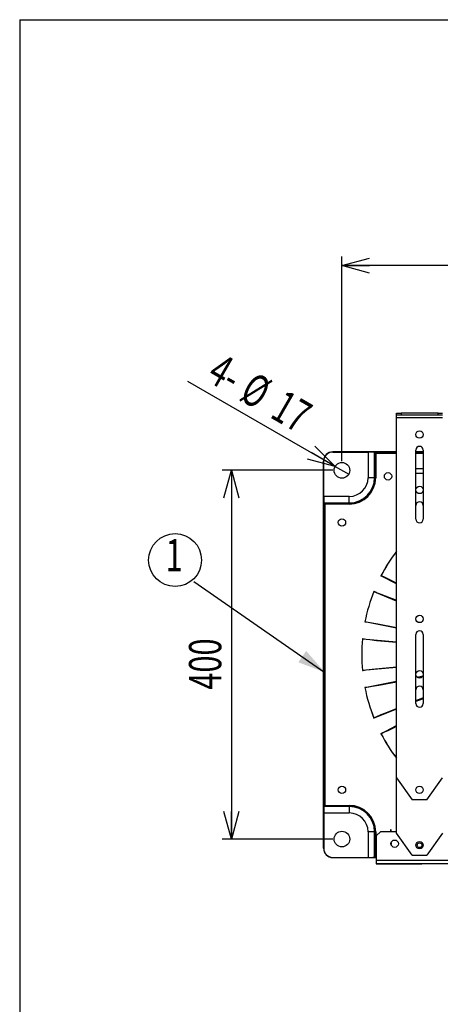
# Model space of a CAD drawing. Extents: x 200 to 4153, y 80 to 2890.
# Drawn here: x 200 to 656, y 1822 to 2890 of the extents above; entities that cross this region are included whole.
import ezdxf
from ezdxf.enums import TextEntityAlignment as Align

# ---------------------------------------------------------------- set-up
doc = ezdxf.new("R2010")
doc.units = 0
doc.header["$LTSCALE"] = 10
doc.layers.get('0').update_dxf_attribs({"linetype": 'CONTINUOUS'})
doc.layers.add('太線', color=7, linetype='CONTINUOUS')
doc.layers.add('細線', color=7, linetype='CONTINUOUS')
doc.styles.get("Standard").update_dxf_attribs({"font": 'txt', "bigfont": 'bigfont'})
doc.dimstyles.new('SLDDIMSTYLE0', dxfattribs={"dimtxt": 35, "dimasz": 30, "dimexe": 0, "dimexo": 0.0625, "dimgap": 8.75, "dimtad": 3, "dimrnd": 1e-09, "dimzin": 12, "dimblk1": 'OPEN30', "dimblk2": 'OPEN30', "dimsah": 1, "dimcen": 0.09, "dimazin": 3, "dimtfac": 1, "dimtofl": 0, "dimtmove": 0, "dimatfit": 3})
doc.dimstyles.new('SLDDIMSTYLE1', dxfattribs={"dimtxt": 35, "dimasz": 30, "dimexe": 0, "dimexo": 0.0625, "dimgap": 8.75, "dimtad": 3, "dimrnd": 1e-09, "dimzin": 12, "dimblk1": 'NONE', "dimblk2": 'OPEN30', "dimsah": 1, "dimcen": 0, "dimazin": 3, "dimtfac": 1, "dimtmove": 0, "dimatfit": 3})

# ---------------------------------------------------------------- blocks, each defined once
blk = doc.blocks.new('_OPEN30')
at = {"color": 0, "linetype": 'BYBLOCK'}
for p, q in [((-1, 0.267949), (0, 0)), ((0, 0), (-1, -0.267949)), ((0, 0), (-1, 0))]:
    blk.add_line(p, q, dxfattribs=at)
blk = doc.blocks.new('_D_4')
at = {"layer": '細線'}
for p, q in [((539.6, 2401.2), (419.6, 2401.2)), ((429.6, 2401.2), (429.6, 2001.2)), ((539.6, 2001.2), (419.6, 2001.2))]:
    blk.add_line(p, q, dxfattribs=at)
at = {"layer": '細線', "xscale": 30, "yscale": 30}
for p, rotation in [((429.6, 2401.2, -735.4), 90), ((429.6, 2001.2, -735.4), 270)]:
    blk.add_blockref('_OPEN30', p, dxfattribs=dict(at, rotation=rotation))
at = {"layer": '細線', "width": 0.7}
blk.add_text('400', height=35, rotation=90, dxfattribs=at).set_placement((429.6, 2163.2), align=Align.BOTTOM_LEFT)
blk = doc.blocks.new('_D_5')
at = {"layer": '細線'}
for p, q in [((549.6, 2411.2), (549.6, 2633.2)), ((1339.6, 2411.2), (1339.6, 2633.2)), ((1339.6, 2623.2), (549.6, 2623.2))]:
    blk.add_line(p, q, dxfattribs=at)
at = {"layer": '細線', "xscale": 30, "yscale": 30, "rotation": 180}
blk.add_blockref('_OPEN30', (549.6, 2623.2, -735.4), dxfattribs=at)
at = {"layer": '細線', "xscale": 30, "yscale": 30}
blk.add_blockref('_OPEN30', (1339.6, 2623.2, -735.4), dxfattribs=at)
at = {"layer": '細線', "width": 0.7}
blk.add_text('790', height=35, dxfattribs=at).set_placement((902.1, 2623.2), align=Align.BOTTOM_LEFT)
blk = doc.blocks.new('_D_6')
at = {"layer": '細線'}
for q in [(382.3, 2497.7), (556.9, 2396.9)]:
    blk.add_line((542.2, 2405.4), q, dxfattribs=at)
at = {"layer": '細線', "xscale": 30, "yscale": 30, "rotation": 330}
blk.add_blockref('_OPEN30', (542.2, 2405.4, -735.4), dxfattribs=at)
at = {"layer": '細線', "width": 0.7}
for s, p in [('4-', (395.9, 2489.5)), ('%%c', (431.2, 2469.2)), ('17', (464.7, 2449.8))]:
    blk.add_text(s, height=35, rotation=-30, dxfattribs=at).set_placement(p, align=Align.BOTTOM_LEFT)
blk = doc.blocks.new('_NONE')
blk = doc.blocks.new('SW_NOTE_14')
at = {"layer": '細線', "color": 0}
blk.add_line((-142.3, 98.8), (0, 0), dxfattribs=at)
blk.add_circle((-162.6, 121.9), 28.7, dxfattribs=at)
blk.add_solid([(0, 0), (-20.4, 23.3), (-28.9, 11)], dxfattribs=at)
at = {"layer": '細線', "color": 0, "width": 0.7}
blk.add_text('1', height=35, dxfattribs=at).set_placement((-172.8, 98.7), align=Align.BOTTOM_LEFT)

msp = doc.modelspace()

# ---------------------------------------------------------------- linework, layer by layer
at = {"color": 7, "linetype": 'CONTINUOUS'}
for p, q in [((608.757, 2460.861), (608.757, 2463.161)), ((608.757, 2463.161), (613.757, 2463.161)), ((613.757, 2460.861), (608.757, 2460.861)), ((608.757, 2458.061), (608.757, 2460.861)), ((608.757, 2067.661), (608.757, 2458.061)), ((613.757, 2463.161), (613.757, 2460.861)), ((653.757, 2463.161), (613.757, 2463.161)), ((653.757, 2460.861), (613.757, 2460.861)), ((653.757, 2460.861), (653.757, 2463.161)), ((653.757, 2463.161), (658.757, 2463.161)), ((658.757, 2460.861), (653.757, 2460.861)), ((608.757, 2421.161), (539.557, 2421.161)), ((539.557, 2420.952), (577.888, 2420.952)), ((584.887, 2420.832), (585.151, 2420.568)), ((585.151, 2420.568), (586.151, 2419.568)), ((629.757, 2348.161), (629.757, 2423.161)), ((637.757, 2421.161), (629.757, 2421.161)), ((637.757, 2423.161), (637.757, 2348.161)), ((529.557, 1991.161), (529.557, 2411.161)), ((529.767, 2372.831), (529.767, 2411.161)), ((629.757, 2403.061), (637.757, 2403.061)), ((529.887, 2365.832), (530.151, 2365.568)), ((531.151, 2364.568), (530.151, 2365.568)), ((629.757, 2148.161), (629.757, 2223.161)), ((637.757, 2223.161), (637.757, 2148.161)), ((636.476, 2176.928), (632.383, 2176.105)), ((629.757, 2151.337), (637.156, 2154.26)), ((637.156, 2154.26), (637.757, 2154.496)), ((608.757, 2007.561), (608.757, 2067.661)), ((608.757, 2067.661), (625.757, 2043.661)), ((641.757, 2043.661), (658.757, 2067.661)), ((641.757, 2043.661), (625.757, 2043.661)), ((529.767, 2029.492), (529.767, 1991.161)), ((529.887, 2036.491), (530.151, 2036.755)), ((531.151, 2037.755), (530.151, 2036.755)), ((591.757, 2009.561), (586.757, 2004.561)), ((591.757, 2009.561), (608.757, 2009.561)), ((602.857, 2011.161), (602.057, 2011.161)), ((602.057, 2011.161), (602.057, 2009.561)), ((602.857, 2009.561), (602.857, 2011.161)), ((586.757, 2004.561), (586.757, 1978.161)), ((625.757, 1983.561), (608.757, 2007.561)), ((658.757, 2007.561), (641.757, 1983.561)), ((586.557, 1989.161), (586.757, 1989.361)), ((586.557, 1989.161), (586.557, 1979.261)), ((602.857, 1997.05), (602.857, 1995.273)), ((539.557, 1981.371), (577.888, 1981.371)), ((539.557, 1981.161), (586.557, 1981.161)), ((584.887, 1981.491), (585.151, 1981.755)), ((586.151, 1982.755), (585.151, 1981.755)), ((586.557, 1979.261), (586.557, 1974.161)), ((586.757, 1978.161), (586.757, 1974.561)), ((625.757, 1983.561), (641.757, 1983.561)), ((586.557, 1974.161), (636.057, 1974.161)), ((586.757, 1974.561), (1360.757, 1974.561)), ((636.057, 1974.161), (636.057, 1974.561)), ((671.057, 1974.161), (636.057, 1974.161))]:
    msp.add_line(p, q, dxfattribs=at)
at = {"color": 8, "linetype": 'CONTINUOUS'}
for p, q in [((658.757, 2458.061), (608.757, 2458.061)), ((539.557, 2421.161), (539.557, 2420.952)), ((577.888, 2420.952), (577.888, 2393.161)), ((584.887, 2393.161), (584.887, 2420.832)), ((585.151, 2420.568), (608.757, 2420.568)), ((585.151, 2393.161), (585.151, 2420.568)), ((608.757, 2419.568), (586.151, 2419.568)), ((586.151, 2419.568), (586.151, 2393.161)), ((629.757, 2420.568), (637.757, 2420.568)), ((637.757, 2419.568), (629.757, 2419.568)), ((529.767, 2411.161), (529.557, 2411.161)), ((584.887, 2393.161), (577.888, 2393.161)), ((584.887, 2393.161), (585.151, 2393.161)), ((585.151, 2393.161), (586.151, 2393.161)), ((629.757, 2397.961), (637.757, 2397.961)), ((557.557, 2372.831), (529.767, 2372.831)), ((557.557, 2365.832), (557.557, 2372.831)), ((529.887, 2365.832), (557.557, 2365.832)), ((530.151, 2365.568), (557.557, 2365.568)), ((530.151, 2036.755), (530.151, 2365.568)), ((531.151, 2364.568), (531.151, 2037.755)), ((557.557, 2364.568), (531.151, 2364.568)), ((557.557, 2365.568), (557.557, 2365.832)), ((557.557, 2365.568), (557.557, 2364.568)), ((608.757, 2277.981), (591.911, 2286.836)), ((584.161, 2269.866), (608.757, 2260.245)), ((608.757, 2229.946), (574.463, 2236.838)), ((571.808, 2218.372), (608.757, 2215.14)), ((608.757, 2187.183), (571.808, 2183.95)), ((574.463, 2165.485), (608.757, 2172.377)), ((631.104, 2176.868), (637.361, 2178.125)), ((637.757, 2153.422), (629.757, 2150.292)), ((608.757, 2142.078), (584.161, 2132.457)), ((591.911, 2115.487), (608.757, 2124.342)), ((529.767, 2029.492), (557.557, 2029.492)), ((557.557, 2036.491), (529.887, 2036.491)), ((557.557, 2036.755), (530.151, 2036.755)), ((531.151, 2037.755), (557.557, 2037.755)), ((557.557, 2037.755), (557.557, 2036.755)), ((557.557, 2036.755), (557.557, 2036.491)), ((557.557, 2036.491), (557.557, 2029.492)), ((584.887, 2009.161), (577.888, 2009.161)), ((577.888, 2009.161), (577.888, 1981.371)), ((584.887, 2009.161), (585.151, 2009.161)), ((584.887, 1981.491), (584.887, 2009.161)), ((586.151, 2009.161), (585.151, 2009.161)), ((585.151, 1981.755), (585.151, 2009.161)), ((586.151, 2009.161), (586.151, 1982.755)), ((529.767, 1991.161), (529.557, 1991.161)), ((539.557, 1981.161), (539.557, 1981.371)), ((586.557, 1981.755), (585.151, 1981.755)), ((586.151, 1982.755), (586.557, 1982.755)), ((586.557, 1979.261), (586.757, 1979.261)), ((586.757, 1978.161), (1360.757, 1978.161))]:
    msp.add_line(p, q, dxfattribs=at)
at = {"color": 7, "linetype": 'CONTINUOUS', "flags": 128}
for points in [[(591.911, 2286.836), (591.917, 2286.838), (591.934, 2286.843)], [(591.934, 2286.843), (591.978, 2286.846), (592.143, 2286.81), (592.775, 2286.578), (595.228, 2285.484), (604.878, 2280.767), (608.757, 2278.766)], [(584.161, 2269.866), (584.164, 2269.86), (584.171, 2269.843)], [(608.757, 2259.398), (598.165, 2263.658), (591.45, 2266.467), (587.907, 2267.999), (586.054, 2268.835), (585.095, 2269.294), (584.605, 2269.548), (584.361, 2269.689), (584.243, 2269.769), (584.19, 2269.816), (584.171, 2269.843)], [(574.463, 2236.838), (574.469, 2236.842), (574.484, 2236.852)], [(574.484, 2236.852), (574.524, 2236.867), (574.693, 2236.879), (575.365, 2236.835), (578.027, 2236.476), (588.615, 2234.668), (608.757, 2230.785)], [(571.808, 2218.372), (571.812, 2218.368), (571.824, 2218.353)], [(608.757, 2214.248), (586.994, 2216.361), (579.759, 2217.165), (575.929, 2217.636), (573.915, 2217.917), (572.865, 2218.087), (572.324, 2218.192), (572.05, 2218.259), (571.914, 2218.303), (571.851, 2218.333), (571.824, 2218.353)], [(571.808, 2183.95), (571.812, 2183.955), (571.824, 2183.969)], [(571.824, 2183.969), (571.859, 2183.995), (572.018, 2184.054), (572.674, 2184.201), (575.33, 2184.607), (585.998, 2185.855), (608.757, 2188.027)], [(608.757, 2171.494), (589.6, 2167.833), (582.432, 2166.566), (578.624, 2165.939), (576.613, 2165.641), (575.558, 2165.508), (575.009, 2165.457), (574.727, 2165.444), (574.585, 2165.448), (574.515, 2165.458), (574.484, 2165.471)], [(574.484, 2165.471), (574.469, 2165.481), (574.463, 2165.485)], [(584.171, 2132.479), (584.197, 2132.514), (584.333, 2132.616), (584.921, 2132.941), (587.355, 2134.079), (592.284, 2136.21), (597.239, 2138.282), (608.757, 2142.953)], [(584.171, 2132.479), (584.164, 2132.463), (584.161, 2132.457)], [(591.934, 2115.48), (591.917, 2115.485), (591.911, 2115.487)], [(608.757, 2123.537), (605.773, 2122.005), (599.253, 2118.77), (595.775, 2117.096), (593.93, 2116.243), (592.954, 2115.818), (592.442, 2115.614), (592.175, 2115.522), (592.038, 2115.486), (591.968, 2115.476), (591.934, 2115.48)]]:
    msp.add_lwpolyline(points, dxfattribs=at)
at = {"color": 7, "linetype": 'CONTINUOUS'}
for centre, radius in [((633.757, 2439.961), 4), ((549.557, 2401.161), 8.5), ((599.557, 2394.661), 4), ((633.757, 2379.861), 4), ((549.557, 2344.661), 4), ((633.757, 2239.961), 4), ((633.757, 2179.861), 4), ((549.557, 2054.661), 4), ((633.757, 2054.661), 4), ((549.557, 2001.161), 8.5), ((606.757, 1996.161), 4), ((633.757, 1994.561), 4), ((633.757, 1994.561), 2.55)]:
    msp.add_circle(centre, radius, dxfattribs=at)
for centre, radius, start, end in [((633.757, 2423.161), 4, 0, 180), ((539.557, 2411.161), 10, 90, 180), ((539.557, 2411.161), 9.791, 90, 180), ((579.596, 2316.482), 104.484, 87.097652, 90.936947), ((557.557, 2393.161), 27.594, 270, 0), ((634.236, 2371.122), 104.484, 179.063053, 182.902348), ((633.757, 2363.061), 4, 0, 180), ((633.757, 2348.161), 4, 180, 0), ((633.757, 2223.161), 4, 0, 180), ((633.757, 2163.061), 4, 0, 180), ((633.757, 2148.161), 4, 180, 0), ((634.236, 2031.2), 104.484, 177.097652, 180.936947), ((557.557, 2009.161), 27.594, 0, 90), ((539.557, 1991.161), 10, 180, 270), ((539.557, 1991.161), 9.791, 180, 270), ((579.596, 2085.84), 104.484, 269.063053, 272.902348)]:
    msp.add_arc(centre, radius, start, end, dxfattribs=at)
at = {"color": 8, "linetype": 'CONTINUOUS'}
for centre, radius, start, end in [((557.557, 2393.161), 28.594, 270, 0), ((557.557, 2393.161), 27.33, 270, 0), ((557.557, 2393.161), 20.331, 270, 0), ((757.057, 2201.161), 186.047, 142.855191, 152.580693), ((757.057, 2201.161), 186.029, 142.862288, 152.575347), ((757.057, 2201.161), 186.047, 158.328398, 168.94433), ((757.057, 2201.161), 186.029, 158.333744, 168.938983), ((757.057, 2201.161), 186.047, 174.692034, 185.307966), ((757.057, 2201.161), 186.029, 174.69738, 185.30262), ((757.057, 2201.161), 186.047, 191.05567, 201.671602), ((757.057, 2201.161), 186.029, 191.061017, 201.666256), ((757.057, 2201.161), 186.047, 207.419307, 217.144809), ((757.057, 2201.161), 186.029, 207.424653, 217.137712), ((557.557, 2009.161), 28.594, 0, 90), ((557.557, 2009.161), 27.33, 0, 90), ((557.557, 2009.161), 20.331, 0, 90)]:
    msp.add_arc(centre, radius, start, end, dxfattribs=at)
at = {"layer": '太線'}
for q in [(4120, 2890), (200, 80)]:
    msp.add_line((200, 2890), q, dxfattribs=at)

# ---------------------------------------------------------------- block references
at = {"layer": '細線'}
msp.add_blockref('SW_NOTE_14', (531.151, 2181.946), dxfattribs=at)

# ---------------------------------------------------------------- dimensions: what is measured, and where the dimension line sits
dim = msp.add_linear_dim(base=(549.557, 2623.161), p1=(1339.557, 2401.161), p2=(549.557, 2401.161), dimstyle='SLDDIMSTYLE0', dxfattribs=at)
dim.commit()
dim.dimension.update_dxf_attribs({"geometry": '_D_5', "text_midpoint": (932.611, 2623.161), "dimtype": 160})
dim = msp.add_diameter_dim_2p(p1=(556.918, 2396.911), p2=(542.196, 2405.411), text='4-<>', dimstyle='SLDDIMSTYLE1', dxfattribs=at)
dim.commit()
dim.dimension.update_dxf_attribs({"geometry": '_D_6', "text_midpoint": (446.59, 2460.609), "dimtype": 163})
dim = msp.add_linear_dim(base=(429.557, 2001.161), p1=(549.557, 2401.161), p2=(549.557, 2001.161), angle=90, dimstyle='SLDDIMSTYLE0', dxfattribs=at)
dim.commit()
dim.dimension.update_dxf_attribs({"geometry": '_D_4', "text_midpoint": (429.557, 2193.729), "dimtype": 160})

doc.saveas('drawing.dxf')
